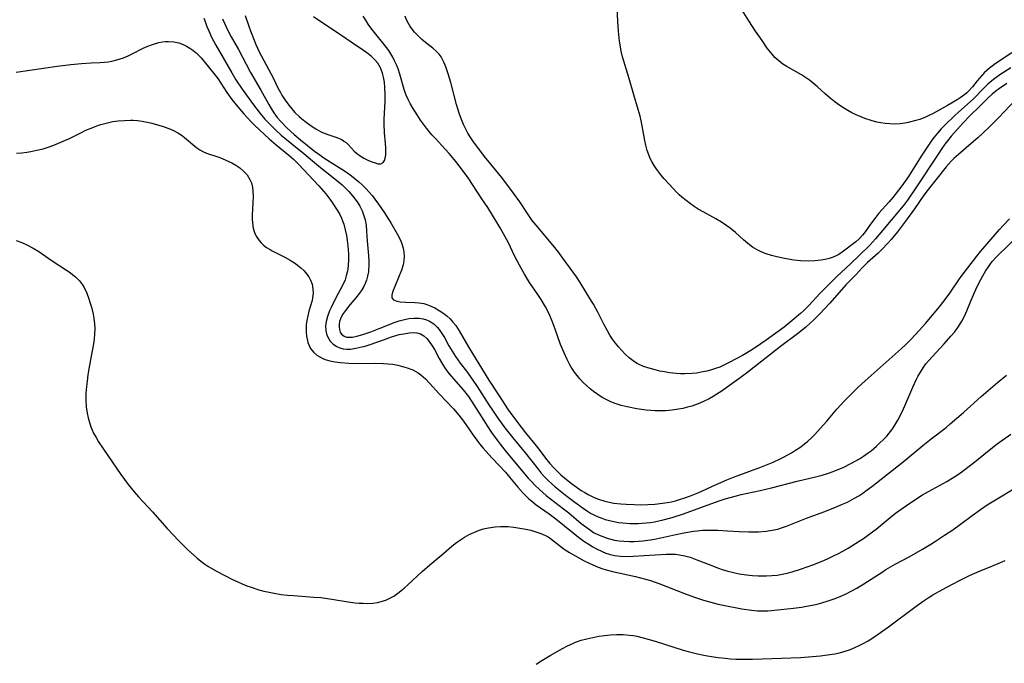
# Model space of a CAD drawing. Units: inches. Extents: x 2123616 to 2129106, y 213409 to 218871.
# Drawn here: x 2125478 to 2125620, y 214459 to 214552 of the extents above; entities that cross this region are included whole.
import ezdxf

# ---------------------------------------------------------------- set-up
doc = ezdxf.new("R2010")
doc.units = ezdxf.units.IN
doc.header["$MEASUREMENT"] = 0
doc.layers.add('c_25_T13S_R20E', color=25, linetype='Continuous')

msp = doc.modelspace()

# ---------------------------------------------------------------- linework, layer by layer
at = {"layer": 'c_25_T13S_R20E'}
for points in [[(2125620.51, 214544.88, 878), (2125619.44, 214544.24, 878), (2125618.93, 214543.9, 878), (2125618.2, 214543.37, 878), (2125617.79, 214543.04, 878), (2125617.21, 214542.53, 878), (2125616.65, 214542, 878), (2125615.12, 214540.44, 878), (2125614.67, 214540.02, 878), (2125612.96, 214538.53, 878), (2125612.44, 214538.05, 878), (2125610.95, 214536.6, 878), (2125610.48, 214536.11, 878), (2125609.97, 214535.53, 878), (2125609.49, 214534.94, 878), (2125609.16, 214534.49, 878), (2125608.75, 214533.91, 878), (2125607.62, 214532.19, 878), (2125605.79, 214529.28, 878), (2125605.1, 214528.27, 878), (2125604.71, 214527.74, 878), (2125603.54, 214526.28, 878), (2125602.95, 214525.6, 878), (2125601.54, 214524.02, 878), (2125601.08, 214523.47, 878), (2125600.34, 214522.46, 878), (2125599.58, 214521.36, 878), (2125599.19, 214520.85, 878), (2125598.72, 214520.35, 878), (2125598.24, 214519.93, 878), (2125596.29, 214518.41, 878), (2125595.77, 214518.08, 878), (2125595.52, 214517.94, 878), (2125594.98, 214517.71, 878), (2125594.41, 214517.53, 878), (2125593.81, 214517.38, 878), (2125593.23, 214517.28, 878), (2125592.35, 214517.19, 878), (2125591.45, 214517.15, 878), (2125590.3, 214517.19, 878), (2125589.32, 214517.29, 878), (2125587.98, 214517.51, 878), (2125586.87, 214517.74, 878), (2125586.1, 214517.93, 878), (2125585.34, 214518.17, 878), (2125584.72, 214518.42, 878), (2125584.04, 214518.76, 878), (2125583.4, 214519.15, 878), (2125582.72, 214519.66, 878), (2125582.08, 214520.2, 878), (2125580.95, 214521.23, 878), (2125580.19, 214521.85, 878), (2125579.57, 214522.31, 878), (2125578.94, 214522.73, 878), (2125578.13, 214523.23, 878), (2125576.4, 214524.15, 878), (2125575.58, 214524.61, 878), (2125575.01, 214524.97, 878), (2125574.46, 214525.35, 878), (2125573.84, 214525.83, 878), (2125573.23, 214526.33, 878), (2125572.86, 214526.66, 878), (2125572.55, 214526.95, 878), (2125571.97, 214527.55, 878), (2125571.4, 214528.17, 878), (2125570.67, 214529.02, 878), (2125570.08, 214529.74, 878), (2125569.65, 214530.3, 878), (2125569.28, 214530.85, 878), (2125568.94, 214531.42, 878), (2125568.69, 214531.89, 878), (2125568.48, 214532.39, 878), (2125568.26, 214533.02, 878), (2125568.06, 214533.8, 878), (2125567.93, 214534.46, 878), (2125567.54, 214536.58, 878), (2125567.4, 214537.28, 878), (2125567.24, 214537.96, 878), (2125566.97, 214538.9, 878), (2125566.32, 214540.99, 878), (2125565.6, 214543.52, 878), (2125564.72, 214546.45, 878), (2125564.52, 214547.27, 878), (2125564.4, 214547.91, 878), (2125564.28, 214548.71, 878), (2125564.13, 214550.15, 878), (2125564.05, 214551.53, 878), (2125563.9, 214554.63, 878)], [(2125620.62, 214547.02, 880), (2125618.24, 214545.46, 880), (2125617.8, 214545.14, 880), (2125617.41, 214544.83, 880), (2125617.04, 214544.5, 880), (2125616.68, 214544.16, 880), (2125616.34, 214543.8, 880), (2125615.68, 214543.03, 880), (2125614.98, 214542.16, 880), (2125614.45, 214541.58, 880), (2125614.19, 214541.32, 880), (2125613.9, 214541.07, 880), (2125613.24, 214540.58, 880), (2125612.77, 214540.28, 880), (2125611.39, 214539.46, 880), (2125609.79, 214538.56, 880), (2125609.15, 214538.22, 880), (2125608.64, 214537.98, 880), (2125608.25, 214537.8, 880), (2125607.41, 214537.48, 880), (2125606.84, 214537.31, 880), (2125605.76, 214537.04, 880), (2125605.26, 214536.95, 880), (2125604.59, 214536.86, 880), (2125603.77, 214536.82, 880), (2125603.1, 214536.83, 880), (2125602.43, 214536.89, 880), (2125601.83, 214536.98, 880), (2125601.23, 214537.1, 880), (2125600.44, 214537.31, 880), (2125599.51, 214537.62, 880), (2125599.07, 214537.8, 880), (2125598.27, 214538.15, 880), (2125597.66, 214538.45, 880), (2125597.06, 214538.77, 880), (2125596.61, 214539.03, 880), (2125595.92, 214539.48, 880), (2125595.26, 214539.96, 880), (2125594.54, 214540.54, 880), (2125593.84, 214541.14, 880), (2125592.73, 214542.14, 880), (2125592.1, 214542.68, 880), (2125591.56, 214543.11, 880), (2125591, 214543.52, 880), (2125590.44, 214543.87, 880), (2125588.23, 214545.11, 880), (2125587.76, 214545.41, 880), (2125587.16, 214545.88, 880), (2125586.61, 214546.39, 880), (2125586.19, 214546.85, 880), (2125585.51, 214547.72, 880), (2125584.75, 214548.79, 880), (2125583.8, 214550.17, 880), (2125582.85, 214551.63, 880), (2125581.88, 214553.18, 880)], [(2125504.58, 214552.02, 876), (2125504.78, 214551.4, 876), (2125505, 214550.8, 876), (2125505.26, 214550.21, 876), (2125505.63, 214549.41, 876), (2125506.3, 214548.16, 876), (2125508.57, 214544.19, 876), (2125509.18, 214543.18, 876), (2125510.07, 214541.84, 876), (2125511.71, 214539.56, 876), (2125512.66, 214538.32, 876), (2125513.34, 214537.52, 876), (2125514.03, 214536.78, 876), (2125514.9, 214535.93, 876), (2125515.67, 214535.24, 876), (2125516.42, 214534.6, 876), (2125517.18, 214533.97, 876), (2125518.91, 214532.61, 876), (2125521.09, 214530.76, 876), (2125523.38, 214528.97, 876), (2125523.9, 214528.53, 876), (2125524.41, 214528.07, 876), (2125524.9, 214527.59, 876), (2125525.38, 214527.11, 876), (2125525.94, 214526.5, 876), (2125526.44, 214525.86, 876), (2125526.67, 214525.53, 876), (2125526.97, 214525.03, 876), (2125527.3, 214524.35, 876), (2125527.56, 214523.64, 876), (2125527.73, 214523.05, 876), (2125527.86, 214522.32, 876), (2125527.94, 214521.41, 876), (2125528.03, 214520.06, 876), (2125528.23, 214517.96, 876), (2125528.28, 214517.12, 876), (2125528.27, 214516.52, 876), (2125528.24, 214515.93, 876), (2125528.2, 214515.59, 876), (2125528.09, 214514.98, 876), (2125527.93, 214514.39, 876), (2125527.75, 214513.93, 876), (2125527.53, 214513.49, 876), (2125527.24, 214513, 876), (2125526.91, 214512.53, 876), (2125526.4, 214511.89, 876), (2125525.53, 214510.88, 876), (2125524.89, 214510.07, 876), (2125524.49, 214509.46, 876), (2125524.19, 214508.84, 876), (2125524.06, 214508.45, 876), (2125523.99, 214508.07, 876), (2125523.98, 214507.68, 876), (2125524.04, 214507.3, 876), (2125524.16, 214506.95, 876), (2125524.36, 214506.65, 876), (2125524.73, 214506.35, 876), (2125525.06, 214506.23, 876), (2125525.38, 214506.2, 876), (2125525.93, 214506.24, 876), (2125526.54, 214506.36, 876), (2125527.39, 214506.6, 876), (2125528.55, 214507, 876), (2125529.76, 214507.45, 876), (2125532.06, 214508.36, 876), (2125532.63, 214508.56, 876), (2125533.4, 214508.77, 876), (2125534.01, 214508.89, 876), (2125534.74, 214508.97, 876), (2125535.48, 214508.96, 876), (2125536.06, 214508.86, 876), (2125536.54, 214508.72, 876), (2125536.99, 214508.51, 876), (2125537.58, 214508.12, 876), (2125538.1, 214507.64, 876), (2125538.37, 214507.33, 876), (2125538.76, 214506.76, 876), (2125539.12, 214506.15, 876), (2125539.77, 214504.97, 876), (2125540.22, 214504.2, 876), (2125540.7, 214503.44, 876), (2125541.39, 214502.47, 876), (2125542.28, 214501.32, 876), (2125543.2, 214500.05, 876), (2125543.82, 214499.13, 876), (2125545.5, 214496.51, 876), (2125546.11, 214495.59, 876), (2125546.82, 214494.58, 876), (2125547.81, 214493.22, 876), (2125548.94, 214491.78, 876), (2125550.78, 214489.57, 876), (2125552.57, 214487.25, 876), (2125553.03, 214486.71, 876), (2125553.5, 214486.18, 876), (2125554.02, 214485.65, 876), (2125554.55, 214485.15, 876), (2125555.03, 214484.72, 876), (2125555.73, 214484.14, 876), (2125556.7, 214483.37, 876), (2125557.86, 214482.51, 876), (2125559.05, 214481.66, 876), (2125559.69, 214481.24, 876), (2125560.12, 214480.97, 876), (2125560.68, 214480.67, 876), (2125561.21, 214480.42, 876), (2125561.76, 214480.21, 876), (2125562.21, 214480.06, 876), (2125562.83, 214479.88, 876), (2125563.46, 214479.74, 876), (2125564.11, 214479.63, 876), (2125564.76, 214479.54, 876), (2125565.78, 214479.47, 876), (2125566.38, 214479.45, 876), (2125566.96, 214479.46, 876), (2125567.54, 214479.5, 876), (2125568.68, 214479.62, 876), (2125569.32, 214479.72, 876), (2125569.94, 214479.84, 876), (2125570.56, 214479.99, 876), (2125571.86, 214480.34, 876), (2125573.48, 214480.87, 876), (2125578.47, 214482.66, 876), (2125579.47, 214482.99, 876), (2125581.08, 214483.46, 876), (2125581.74, 214483.63, 876), (2125584.48, 214484.22, 876), (2125586.12, 214484.61, 876), (2125589.8, 214485.56, 876), (2125592.44, 214486.18, 876), (2125593.4, 214486.43, 876), (2125594.14, 214486.65, 876), (2125594.98, 214486.94, 876), (2125595.81, 214487.27, 876), (2125596.41, 214487.53, 876), (2125597.59, 214488.12, 876), (2125598.75, 214488.77, 876), (2125599.32, 214489.13, 876), (2125600.01, 214489.61, 876), (2125600.42, 214489.92, 876), (2125601.21, 214490.58, 876), (2125601.59, 214490.94, 876), (2125602.26, 214491.59, 876), (2125602.66, 214492.01, 876), (2125603.03, 214492.45, 876), (2125603.38, 214492.9, 876), (2125603.7, 214493.37, 876), (2125604.25, 214494.29, 876), (2125604.88, 214495.49, 876), (2125605.28, 214496.36, 876), (2125606.4, 214499.02, 876), (2125606.93, 214500.17, 876), (2125607.14, 214500.58, 876), (2125607.51, 214501.21, 876), (2125607.9, 214501.82, 876), (2125608.31, 214502.37, 876), (2125608.73, 214502.88, 876), (2125609.19, 214503.41, 876), (2125610.92, 214505.25, 876), (2125611.9, 214506.35, 876), (2125612.44, 214507, 876), (2125612.99, 214507.74, 876), (2125613.48, 214508.51, 876), (2125613.94, 214509.43, 876), (2125614.93, 214511.87, 876), (2125615.48, 214513.08, 876), (2125615.92, 214513.99, 876), (2125616.49, 214515.03, 876), (2125616.87, 214515.69, 876), (2125617.28, 214516.33, 876), (2125617.6, 214516.76, 876), (2125617.88, 214517.11, 876), (2125618.41, 214517.69, 876), (2125622.19, 214521.38, 876)], [(2125507.25, 214551.91, 874), (2125507.52, 214551.28, 874), (2125508.01, 214550.25, 874), (2125508.49, 214549.34, 874), (2125509.53, 214547.51, 874), (2125510.63, 214545.4, 874), (2125511.26, 214544.24, 874), (2125512.76, 214541.69, 874), (2125513.88, 214539.64, 874), (2125514.23, 214539.04, 874), (2125514.61, 214538.45, 874), (2125515.11, 214537.78, 874), (2125515.64, 214537.17, 874), (2125516.53, 214536.25, 874), (2125517.54, 214535.3, 874), (2125518.45, 214534.53, 874), (2125520.48, 214532.94, 874), (2125521.21, 214532.39, 874), (2125521.67, 214532.06, 874), (2125522.33, 214531.62, 874), (2125524.38, 214530.35, 874), (2125525.2, 214529.8, 874), (2125525.77, 214529.38, 874), (2125526.32, 214528.95, 874), (2125526.84, 214528.51, 874), (2125527.3, 214528.1, 874), (2125527.83, 214527.58, 874), (2125528.33, 214527.04, 874), (2125528.74, 214526.55, 874), (2125529.14, 214526.05, 874), (2125529.67, 214525.31, 874), (2125530.53, 214524.06, 874), (2125531.11, 214523.17, 874), (2125531.43, 214522.63, 874), (2125532.54, 214520.7, 874), (2125532.9, 214519.92, 874), (2125533.02, 214519.6, 874), (2125533.19, 214519.02, 874), (2125533.29, 214518.42, 874), (2125533.34, 214517.83, 874), (2125533.31, 214517.2, 874), (2125533.2, 214516.6, 874), (2125532.97, 214515.86, 874), (2125531.67, 214512.7, 874), (2125531.55, 214512.26, 874), (2125531.59, 214511.85, 874), (2125531.82, 214511.57, 874), (2125532.28, 214511.38, 874), (2125532.79, 214511.29, 874), (2125533.54, 214511.24, 874), (2125534.86, 214511.2, 874), (2125535.5, 214511.15, 874), (2125536.15, 214511.04, 874), (2125536.62, 214510.9, 874), (2125537.09, 214510.73, 874), (2125537.75, 214510.42, 874), (2125538.39, 214510.06, 874), (2125539.06, 214509.61, 874), (2125539.51, 214509.24, 874), (2125539.93, 214508.84, 874), (2125540.35, 214508.39, 874), (2125540.74, 214507.89, 874), (2125541.24, 214507.14, 874), (2125542.63, 214504.73, 874), (2125545.51, 214500.06, 874), (2125546.99, 214497.78, 874), (2125548.2, 214495.95, 874), (2125548.94, 214494.9, 874), (2125550.13, 214493.28, 874), (2125550.75, 214492.49, 874), (2125552.11, 214490.87, 874), (2125552.48, 214490.4, 874), (2125553.86, 214488.61, 874), (2125554.29, 214488.07, 874), (2125554.82, 214487.47, 874), (2125555.36, 214486.92, 874), (2125555.85, 214486.46, 874), (2125556.37, 214486.02, 874), (2125557.4, 214485.21, 874), (2125558.04, 214484.73, 874), (2125558.79, 214484.22, 874), (2125559.28, 214483.91, 874), (2125559.78, 214483.62, 874), (2125560.62, 214483.2, 874), (2125561.24, 214482.96, 874), (2125562.19, 214482.66, 874), (2125562.81, 214482.52, 874), (2125563.44, 214482.4, 874), (2125564.47, 214482.28, 874), (2125565.22, 214482.23, 874), (2125566.38, 214482.18, 874), (2125567.49, 214482.17, 874), (2125568.36, 214482.18, 874), (2125569.36, 214482.24, 874), (2125570.46, 214482.37, 874), (2125571.12, 214482.48, 874), (2125571.73, 214482.6, 874), (2125572.32, 214482.74, 874), (2125572.92, 214482.91, 874), (2125573.51, 214483.09, 874), (2125574.5, 214483.44, 874), (2125575.68, 214483.92, 874), (2125578.07, 214485.04, 874), (2125579.7, 214485.74, 874), (2125580.66, 214486.12, 874), (2125584.44, 214487.51, 874), (2125586.34, 214488.28, 874), (2125587.36, 214488.75, 874), (2125587.86, 214489, 874), (2125588.97, 214489.61, 874), (2125589.58, 214489.98, 874), (2125590.17, 214490.37, 874), (2125590.8, 214490.85, 874), (2125591.32, 214491.28, 874), (2125591.81, 214491.73, 874), (2125592.33, 214492.26, 874), (2125593.1, 214493.09, 874), (2125594.04, 214494.16, 874), (2125595.51, 214495.89, 874), (2125596.08, 214496.52, 874), (2125596.56, 214497.02, 874), (2125598.58, 214499.03, 874), (2125599.55, 214499.93, 874), (2125604.76, 214504.54, 874), (2125605.42, 214505.16, 874), (2125606.19, 214505.94, 874), (2125607.34, 214507.19, 874), (2125608.24, 214508.19, 874), (2125609.24, 214509.37, 874), (2125610.23, 214510.57, 874), (2125611.19, 214511.81, 874), (2125611.72, 214512.55, 874), (2125613.11, 214514.59, 874), (2125613.5, 214515.12, 874), (2125615.62, 214517.87, 874), (2125616.13, 214518.51, 874), (2125616.74, 214519.26, 874), (2125618.87, 214521.68, 874), (2125619.43, 214522.3, 874), (2125620.32, 214523.19, 874)], [(2125510.5, 214552.4, 872), (2125511.01, 214550.88, 872), (2125511.25, 214550.21, 872), (2125511.77, 214548.85, 872), (2125512.03, 214548.24, 872), (2125512.5, 214547.19, 872), (2125513.87, 214544.68, 872), (2125514.52, 214543.43, 872), (2125515.2, 214542.04, 872), (2125515.56, 214541.37, 872), (2125515.78, 214540.98, 872), (2125516.26, 214540.23, 872), (2125516.79, 214539.51, 872), (2125517.21, 214538.98, 872), (2125517.65, 214538.49, 872), (2125518.24, 214537.92, 872), (2125518.66, 214537.55, 872), (2125519.24, 214537.1, 872), (2125519.96, 214536.58, 872), (2125520.63, 214536.14, 872), (2125521.31, 214535.75, 872), (2125521.6, 214535.61, 872), (2125522.36, 214535.31, 872), (2125523.67, 214534.89, 872), (2125524, 214534.76, 872), (2125524.38, 214534.58, 872), (2125524.69, 214534.38, 872), (2125524.99, 214534.16, 872), (2125525.31, 214533.87, 872), (2125526.18, 214532.92, 872), (2125526.49, 214532.62, 872), (2125527, 214532.24, 872), (2125527.55, 214531.92, 872), (2125528.14, 214531.64, 872), (2125528.69, 214531.41, 872), (2125529.19, 214531.24, 872), (2125529.55, 214531.12, 872), (2125529.99, 214531.1, 872), (2125530.33, 214531.29, 872), (2125530.5, 214531.57, 872), (2125530.62, 214531.94, 872), (2125530.69, 214532.42, 872), (2125530.71, 214532.86, 872), (2125530.7, 214533.42, 872), (2125530.65, 214534.01, 872), (2125530.52, 214535.55, 872), (2125530.48, 214536.83, 872), (2125530.49, 214537.49, 872), (2125530.61, 214540.12, 872), (2125530.61, 214541.08, 872), (2125530.58, 214542.06, 872), (2125530.5, 214542.82, 872), (2125530.38, 214543.56, 872), (2125530.24, 214544.1, 872), (2125529.95, 214544.87, 872), (2125529.55, 214545.57, 872), (2125529.19, 214546.01, 872), (2125528.62, 214546.55, 872), (2125527.98, 214547.04, 872), (2125527.49, 214547.38, 872), (2125525.74, 214548.55, 872), (2125524.19, 214549.63, 872), (2125522.07, 214551.01, 872), (2125520.3, 214552.23, 872)], [(2125621.24, 214540.32, 874), (2125618.79, 214537.74, 874), (2125617.35, 214536.32, 874), (2125615.74, 214534.82, 874), (2125614.82, 214534.01, 874), (2125612.98, 214532.45, 874), (2125612.33, 214531.87, 874), (2125611.93, 214531.48, 874), (2125611.2, 214530.66, 874), (2125608.61, 214527.43, 874), (2125608, 214526.61, 874), (2125606.67, 214524.66, 874), (2125605.38, 214522.86, 874), (2125604.22, 214521.35, 874), (2125603.31, 214520.25, 874), (2125602.86, 214519.75, 874), (2125601.89, 214518.73, 874), (2125601.43, 214518.29, 874), (2125599.91, 214516.92, 874), (2125599.16, 214516.17, 874), (2125598.28, 214515.22, 874), (2125596.81, 214513.71, 874), (2125594.48, 214511.12, 874), (2125593, 214509.52, 874), (2125592.13, 214508.66, 874), (2125591.73, 214508.29, 874), (2125590.98, 214507.63, 874), (2125589.83, 214506.71, 874), (2125587.4, 214504.9, 874), (2125585.14, 214503.09, 874), (2125582.5, 214501.03, 874), (2125581.43, 214500.23, 874), (2125579.76, 214499.03, 874), (2125579.01, 214498.51, 874), (2125578.28, 214498.03, 874), (2125577.72, 214497.7, 874), (2125577.15, 214497.39, 874), (2125576.36, 214496.99, 874), (2125575.56, 214496.65, 874), (2125574.68, 214496.33, 874), (2125574.04, 214496.15, 874), (2125573.39, 214496, 874), (2125572.74, 214495.87, 874), (2125571.82, 214495.74, 874), (2125570.88, 214495.66, 874), (2125569.94, 214495.64, 874), (2125569.4, 214495.65, 874), (2125568.78, 214495.68, 874), (2125568.12, 214495.75, 874), (2125566.79, 214495.94, 874), (2125565.38, 214496.2, 874), (2125564.52, 214496.41, 874), (2125563.53, 214496.73, 874), (2125562.93, 214496.97, 874), (2125562.34, 214497.26, 874), (2125561.78, 214497.57, 874), (2125561.15, 214497.98, 874), (2125560.54, 214498.41, 874), (2125560.08, 214498.78, 874), (2125559.53, 214499.26, 874), (2125559.05, 214499.73, 874), (2125558.59, 214500.22, 874), (2125558.19, 214500.7, 874), (2125557.81, 214501.2, 874), (2125557.33, 214501.93, 874), (2125557.16, 214502.23, 874), (2125556.76, 214502.99, 874), (2125556.31, 214503.96, 874), (2125555.82, 214505.17, 874), (2125555.03, 214507.39, 874), (2125554.6, 214508.51, 874), (2125554.15, 214509.56, 874), (2125553.65, 214510.56, 874), (2125553.01, 214511.65, 874), (2125552.56, 214512.33, 874), (2125551.37, 214514.05, 874), (2125550.62, 214515.26, 874), (2125549.89, 214516.56, 874), (2125549.24, 214517.79, 874), (2125548.27, 214519.84, 874), (2125548.08, 214520.21, 874), (2125547.61, 214521.06, 874), (2125547.12, 214521.9, 874), (2125546.01, 214523.74, 874), (2125545.34, 214524.83, 874), (2125544.52, 214526.1, 874), (2125542.53, 214529.08, 874), (2125541.72, 214530.2, 874), (2125540.76, 214531.44, 874), (2125540.34, 214531.96, 874), (2125539.8, 214532.59, 874), (2125539.24, 214533.2, 874), (2125537.83, 214534.72, 874), (2125537.32, 214535.29, 874), (2125536.56, 214536.23, 874), (2125536.12, 214536.8, 874), (2125535.71, 214537.38, 874), (2125535.2, 214538.15, 874), (2125534.56, 214539.18, 874), (2125534.22, 214539.77, 874), (2125533.91, 214540.36, 874), (2125533.64, 214540.96, 874), (2125533.5, 214541.34, 874), (2125533.36, 214541.77, 874), (2125532.73, 214544, 874), (2125532.47, 214544.73, 874), (2125532.22, 214545.33, 874), (2125531.94, 214545.91, 874), (2125531.69, 214546.41, 874), (2125531.41, 214546.9, 874), (2125531.13, 214547.36, 874), (2125530.82, 214547.8, 874), (2125530.48, 214548.25, 874), (2125529.07, 214549.95, 874), (2125528.68, 214550.46, 874), (2125528.18, 214551.16, 874), (2125527.81, 214551.73, 874), (2125527.46, 214552.3, 874)], [(2125619.91, 214542.64, 876), (2125618.86, 214541.91, 876), (2125618.34, 214541.52, 876), (2125617.84, 214541.12, 876), (2125617.24, 214540.56, 876), (2125616.11, 214539.43, 876), (2125614.5, 214537.9, 876), (2125613.7, 214537.04, 876), (2125611.94, 214535.06, 876), (2125611.61, 214534.66, 876), (2125611.03, 214533.92, 876), (2125610.48, 214533.15, 876), (2125610.14, 214532.66, 876), (2125606.77, 214527.54, 876), (2125605.63, 214525.88, 876), (2125605.21, 214525.32, 876), (2125604.33, 214524.23, 876), (2125601.06, 214520.34, 876), (2125600.2, 214519.4, 876), (2125598.65, 214517.91, 876), (2125597.51, 214516.78, 876), (2125596.75, 214516.06, 876), (2125595.53, 214514.96, 876), (2125594.52, 214513.98, 876), (2125593.06, 214512.48, 876), (2125591.51, 214510.82, 876), (2125590.7, 214510, 876), (2125590.26, 214509.6, 876), (2125589.08, 214508.59, 876), (2125587.91, 214507.65, 876), (2125585.37, 214505.79, 876), (2125584.6, 214505.24, 876), (2125583.82, 214504.72, 876), (2125583.16, 214504.32, 876), (2125581.96, 214503.61, 876), (2125580.02, 214502.56, 876), (2125579.47, 214502.28, 876), (2125578.7, 214501.93, 876), (2125578.22, 214501.75, 876), (2125577.36, 214501.47, 876), (2125576.81, 214501.34, 876), (2125576.26, 214501.22, 876), (2125575.34, 214501.07, 876), (2125574.7, 214501, 876), (2125573.66, 214500.95, 876), (2125573.05, 214500.96, 876), (2125572.44, 214500.99, 876), (2125571.44, 214501.11, 876), (2125570.75, 214501.23, 876), (2125570.06, 214501.36, 876), (2125569.41, 214501.51, 876), (2125568.34, 214501.8, 876), (2125567.71, 214502.02, 876), (2125567.1, 214502.28, 876), (2125566.81, 214502.43, 876), (2125566.42, 214502.67, 876), (2125566.03, 214502.96, 876), (2125565.65, 214503.27, 876), (2125565.05, 214503.83, 876), (2125564.61, 214504.29, 876), (2125564.17, 214504.77, 876), (2125563.68, 214505.38, 876), (2125563.27, 214505.94, 876), (2125562.9, 214506.51, 876), (2125562.54, 214507.11, 876), (2125562.01, 214508.1, 876), (2125561.15, 214509.79, 876), (2125560.53, 214510.94, 876), (2125560.27, 214511.39, 876), (2125558.63, 214514.06, 876), (2125558.09, 214514.89, 876), (2125557.74, 214515.4, 876), (2125556.01, 214517.77, 876), (2125555.56, 214518.36, 876), (2125554.99, 214519.07, 876), (2125552.31, 214522.29, 876), (2125551.75, 214522.99, 876), (2125551.15, 214523.85, 876), (2125549.98, 214525.63, 876), (2125549.07, 214526.9, 876), (2125547.35, 214529.14, 876), (2125544.89, 214532.18, 876), (2125543.21, 214534.39, 876), (2125542.8, 214534.99, 876), (2125542.5, 214535.49, 876), (2125542.18, 214536.08, 876), (2125541.87, 214536.77, 876), (2125541.59, 214537.47, 876), (2125541.24, 214538.4, 876), (2125540.85, 214539.64, 876), (2125540.03, 214542.78, 876), (2125539.67, 214544.03, 876), (2125539.34, 214545.03, 876), (2125539.06, 214545.71, 876), (2125538.65, 214546.45, 876), (2125538.37, 214546.83, 876), (2125538.01, 214547.21, 876), (2125537.46, 214547.69, 876), (2125536.4, 214548.52, 876), (2125535.88, 214548.96, 876), (2125535.38, 214549.44, 876), (2125534.83, 214550.02, 876), (2125534.33, 214550.64, 876), (2125534.15, 214550.91, 876), (2125533.95, 214551.24, 876), (2125533.7, 214551.77, 876), (2125533.5, 214552.32, 876)], [(2125477.58, 214544.27, 878), (2125479.55, 214544.53, 878), (2125483.48, 214545.13, 878), (2125485.45, 214545.39, 878), (2125486.99, 214545.53, 878), (2125488.37, 214545.6, 878), (2125489.6, 214545.64, 878), (2125490.31, 214545.69, 878), (2125490.82, 214545.75, 878), (2125491.32, 214545.83, 878), (2125492.08, 214546.02, 878), (2125493.02, 214546.34, 878), (2125493.7, 214546.63, 878), (2125494.37, 214546.94, 878), (2125495.85, 214547.69, 878), (2125496.51, 214547.99, 878), (2125497.05, 214548.21, 878), (2125497.6, 214548.39, 878), (2125498.1, 214548.51, 878), (2125498.6, 214548.61, 878), (2125499.05, 214548.66, 878), (2125499.49, 214548.68, 878), (2125500.27, 214548.62, 878), (2125500.95, 214548.46, 878), (2125501.61, 214548.22, 878), (2125502.05, 214548.01, 878), (2125502.53, 214547.73, 878), (2125502.99, 214547.42, 878), (2125503.46, 214547.02, 878), (2125504.16, 214546.31, 878), (2125505.2, 214545.1, 878), (2125506.01, 214544.09, 878), (2125506.55, 214543.34, 878), (2125507.85, 214541.37, 878), (2125508.59, 214540.35, 878), (2125509.45, 214539.28, 878), (2125510.29, 214538.29, 878), (2125510.81, 214537.71, 878), (2125511.35, 214537.14, 878), (2125511.87, 214536.63, 878), (2125513.93, 214534.7, 878), (2125514.96, 214533.81, 878), (2125516.78, 214532.35, 878), (2125517.45, 214531.78, 878), (2125518.18, 214531.07, 878), (2125521.08, 214527.93, 878), (2125522.08, 214526.78, 878), (2125522.67, 214526.03, 878), (2125523.01, 214525.55, 878), (2125523.73, 214524.44, 878), (2125524.08, 214523.82, 878), (2125524.34, 214523.3, 878), (2125524.5, 214522.91, 878), (2125524.67, 214522.42, 878), (2125524.88, 214521.63, 878), (2125525.05, 214520.82, 878), (2125525.16, 214520.12, 878), (2125525.26, 214519.31, 878), (2125525.3, 214518.74, 878), (2125525.33, 214518.18, 878), (2125525.34, 214517.21, 878), (2125525.3, 214516.59, 878), (2125525.23, 214515.98, 878), (2125525.16, 214515.57, 878), (2125525.03, 214515.01, 878), (2125524.85, 214514.46, 878), (2125524.49, 214513.65, 878), (2125523.53, 214511.88, 878), (2125522.83, 214510.48, 878), (2125522.61, 214509.98, 878), (2125522.32, 214509.21, 878), (2125522.12, 214508.46, 878), (2125522.05, 214507.83, 878), (2125522.1, 214507.11, 878), (2125522.25, 214506.52, 878), (2125522.51, 214505.97, 878), (2125522.71, 214505.66, 878), (2125523.14, 214505.21, 878), (2125523.65, 214504.86, 878), (2125524.09, 214504.67, 878), (2125524.56, 214504.55, 878), (2125525.09, 214504.5, 878), (2125525.65, 214504.51, 878), (2125526.4, 214504.62, 878), (2125527.28, 214504.82, 878), (2125527.73, 214504.95, 878), (2125528.44, 214505.19, 878), (2125530.35, 214505.86, 878), (2125531.51, 214506.25, 878), (2125532.64, 214506.58, 878), (2125533.28, 214506.72, 878), (2125534.07, 214506.84, 878), (2125534.63, 214506.87, 878), (2125535.15, 214506.83, 878), (2125535.68, 214506.68, 878), (2125536.18, 214506.41, 878), (2125536.59, 214506.05, 878), (2125536.95, 214505.62, 878), (2125537.37, 214504.99, 878), (2125537.69, 214504.43, 878), (2125538.37, 214503.17, 878), (2125538.71, 214502.56, 878), (2125539.15, 214501.85, 878), (2125539.48, 214501.39, 878), (2125539.82, 214500.95, 878), (2125540.42, 214500.25, 878), (2125541.81, 214498.67, 878), (2125542.58, 214497.69, 878), (2125543.37, 214496.52, 878), (2125544.78, 214494.25, 878), (2125545.26, 214493.49, 878), (2125545.9, 214492.54, 878), (2125546.69, 214491.44, 878), (2125547.15, 214490.84, 878), (2125548.01, 214489.77, 878), (2125551.16, 214486, 878), (2125551.58, 214485.53, 878), (2125552.18, 214484.9, 878), (2125552.78, 214484.33, 878), (2125553.75, 214483.5, 878), (2125556.25, 214481.58, 878), (2125556.99, 214480.98, 878), (2125558.76, 214479.49, 878), (2125559.42, 214478.97, 878), (2125560.09, 214478.49, 878), (2125560.4, 214478.29, 878), (2125560.65, 214478.14, 878), (2125561.26, 214477.83, 878), (2125561.87, 214477.58, 878), (2125562.49, 214477.36, 878), (2125563.02, 214477.2, 878), (2125563.55, 214477.08, 878), (2125564.21, 214476.97, 878), (2125564.88, 214476.91, 878), (2125565.7, 214476.89, 878), (2125566.4, 214476.9, 878), (2125567.63, 214476.99, 878), (2125568.74, 214477.13, 878), (2125569.32, 214477.23, 878), (2125570.2, 214477.4, 878), (2125572.39, 214477.9, 878), (2125573.27, 214478.09, 878), (2125574.08, 214478.23, 878), (2125574.9, 214478.36, 878), (2125575.43, 214478.42, 878), (2125576.22, 214478.49, 878), (2125577.07, 214478.51, 878), (2125578.42, 214478.5, 878), (2125579.81, 214478.43, 878), (2125581.49, 214478.31, 878), (2125582.86, 214478.25, 878), (2125583.55, 214478.25, 878), (2125584.23, 214478.27, 878), (2125585.36, 214478.36, 878), (2125586.19, 214478.49, 878), (2125587.01, 214478.67, 878), (2125587.42, 214478.79, 878), (2125588.27, 214479.09, 878), (2125591.13, 214480.23, 878), (2125593.64, 214481.13, 878), (2125594.99, 214481.65, 878), (2125596.33, 214482.22, 878), (2125597.03, 214482.55, 878), (2125598.06, 214483.11, 878), (2125598.65, 214483.46, 878), (2125599.22, 214483.83, 878), (2125599.86, 214484.28, 878), (2125600.54, 214484.8, 878), (2125604.11, 214487.58, 878), (2125605.02, 214488.32, 878), (2125607.85, 214490.69, 878), (2125609.04, 214491.64, 878), (2125611.19, 214493.27, 878), (2125611.8, 214493.76, 878), (2125613.7, 214495.41, 878), (2125616.24, 214497.72, 878), (2125618.59, 214499.73, 878), (2125619.89, 214500.78, 878)], [(2125477.66, 214532.63, 880), (2125478.4, 214532.69, 880), (2125479.14, 214532.78, 880), (2125479.69, 214532.87, 880), (2125480.58, 214533.05, 880), (2125481.47, 214533.28, 880), (2125482.35, 214533.55, 880), (2125483.03, 214533.79, 880), (2125483.7, 214534.05, 880), (2125484.7, 214534.48, 880), (2125485.27, 214534.75, 880), (2125486.87, 214535.56, 880), (2125487.62, 214535.92, 880), (2125488.6, 214536.34, 880), (2125489.19, 214536.56, 880), (2125489.78, 214536.75, 880), (2125490.51, 214536.95, 880), (2125491.5, 214537.16, 880), (2125492.24, 214537.27, 880), (2125493.14, 214537.35, 880), (2125494.03, 214537.37, 880), (2125494.42, 214537.36, 880), (2125495.01, 214537.31, 880), (2125495.68, 214537.22, 880), (2125496.88, 214536.99, 880), (2125498.09, 214536.68, 880), (2125498.87, 214536.44, 880), (2125499.51, 214536.2, 880), (2125500.13, 214535.93, 880), (2125500.82, 214535.56, 880), (2125501.31, 214535.25, 880), (2125501.78, 214534.91, 880), (2125503.57, 214533.38, 880), (2125503.97, 214533.11, 880), (2125504.41, 214532.86, 880), (2125504.92, 214532.64, 880), (2125506.59, 214532.09, 880), (2125507.1, 214531.9, 880), (2125507.84, 214531.59, 880), (2125508.57, 214531.24, 880), (2125509.17, 214530.9, 880), (2125509.72, 214530.52, 880), (2125510.22, 214530.1, 880), (2125510.77, 214529.51, 880), (2125511.24, 214528.77, 880), (2125511.4, 214528.37, 880), (2125511.54, 214527.77, 880), (2125511.62, 214527.15, 880), (2125511.64, 214526.5, 880), (2125511.6, 214525.46, 880), (2125511.5, 214523.78, 880), (2125511.5, 214523.23, 880), (2125511.55, 214522.58, 880), (2125511.67, 214521.86, 880), (2125511.85, 214521.27, 880), (2125512.09, 214520.71, 880), (2125512.5, 214520.08, 880), (2125512.8, 214519.74, 880), (2125513.13, 214519.43, 880), (2125513.58, 214519.09, 880), (2125514.07, 214518.8, 880), (2125514.39, 214518.62, 880), (2125516.18, 214517.72, 880), (2125516.97, 214517.28, 880), (2125517.72, 214516.79, 880), (2125518.03, 214516.57, 880), (2125518.5, 214516.19, 880), (2125518.93, 214515.77, 880), (2125519.31, 214515.33, 880), (2125519.64, 214514.87, 880), (2125519.9, 214514.39, 880), (2125520.11, 214513.83, 880), (2125520.24, 214513.15, 880), (2125520.26, 214512.52, 880), (2125520.19, 214511.88, 880), (2125520.11, 214511.48, 880), (2125519.65, 214509.97, 880), (2125519.48, 214509.29, 880), (2125519.35, 214508.59, 880), (2125519.28, 214507.98, 880), (2125519.26, 214507.59, 880), (2125519.26, 214506.96, 880), (2125519.31, 214506.35, 880), (2125519.43, 214505.76, 880), (2125519.52, 214505.45, 880), (2125519.69, 214505.02, 880), (2125519.9, 214504.61, 880), (2125520.31, 214504.06, 880), (2125520.8, 214503.65, 880), (2125521.21, 214503.39, 880), (2125521.66, 214503.16, 880), (2125521.98, 214503.03, 880), (2125522.68, 214502.81, 880), (2125523.42, 214502.66, 880), (2125524.19, 214502.56, 880), (2125525.38, 214502.48, 880), (2125526.23, 214502.46, 880), (2125529.22, 214502.47, 880), (2125530.35, 214502.44, 880), (2125530.98, 214502.4, 880), (2125531.71, 214502.32, 880), (2125532.42, 214502.19, 880), (2125533.12, 214502.03, 880), (2125533.76, 214501.84, 880), (2125534.59, 214501.51, 880), (2125535.36, 214501.09, 880), (2125535.75, 214500.82, 880), (2125536.4, 214500.25, 880), (2125537, 214499.61, 880), (2125538.36, 214498.1, 880), (2125540.45, 214495.91, 880), (2125541.21, 214495.01, 880), (2125541.71, 214494.36, 880), (2125542.19, 214493.7, 880), (2125543.24, 214492.15, 880), (2125543.76, 214491.44, 880), (2125544.2, 214490.87, 880), (2125544.66, 214490.32, 880), (2125545.07, 214489.84, 880), (2125545.96, 214488.86, 880), (2125547.88, 214486.83, 880), (2125548.48, 214486.14, 880), (2125549.67, 214484.68, 880), (2125550.37, 214483.89, 880), (2125550.75, 214483.49, 880), (2125551.2, 214483.07, 880), (2125551.67, 214482.66, 880), (2125552.32, 214482.16, 880), (2125554.18, 214480.86, 880), (2125555.14, 214480.14, 880), (2125557.62, 214478.11, 880), (2125558.38, 214477.51, 880), (2125559.15, 214476.95, 880), (2125559.78, 214476.53, 880), (2125560.43, 214476.14, 880), (2125560.99, 214475.83, 880), (2125561.81, 214475.43, 880), (2125562.3, 214475.22, 880), (2125562.8, 214475.05, 880), (2125563.54, 214474.87, 880), (2125564.42, 214474.76, 880), (2125565.33, 214474.75, 880), (2125566.25, 214474.79, 880), (2125570.99, 214475.07, 880), (2125571.85, 214475.08, 880), (2125572.33, 214475.05, 880), (2125572.91, 214474.99, 880), (2125573.68, 214474.83, 880), (2125574.43, 214474.62, 880), (2125575.4, 214474.27, 880), (2125577.15, 214473.56, 880), (2125578.51, 214473.04, 880), (2125579.02, 214472.87, 880), (2125579.82, 214472.62, 880), (2125580.64, 214472.41, 880), (2125581.48, 214472.24, 880), (2125582.53, 214472.09, 880), (2125583.37, 214472.01, 880), (2125584.21, 214471.97, 880), (2125585.41, 214471.96, 880), (2125586.17, 214471.99, 880), (2125586.92, 214472.06, 880), (2125587.67, 214472.17, 880), (2125588.38, 214472.33, 880), (2125589.09, 214472.52, 880), (2125590.43, 214472.94, 880), (2125592.03, 214473.51, 880), (2125593.41, 214474.08, 880), (2125594.15, 214474.41, 880), (2125594.94, 214474.78, 880), (2125595.72, 214475.17, 880), (2125596.35, 214475.51, 880), (2125597.13, 214475.95, 880), (2125598.69, 214476.91, 880), (2125599.33, 214477.33, 880), (2125600.29, 214478.01, 880), (2125601.13, 214478.66, 880), (2125603.18, 214480.35, 880), (2125603.93, 214480.94, 880), (2125604.89, 214481.64, 880), (2125605.49, 214482.05, 880), (2125606.69, 214482.85, 880), (2125607.82, 214483.56, 880), (2125608.67, 214484.06, 880), (2125611.28, 214485.49, 880), (2125612.45, 214486.21, 880), (2125613.26, 214486.76, 880), (2125614.31, 214487.54, 880), (2125615.07, 214488.14, 880), (2125617.38, 214490.01, 880), (2125618.55, 214490.9, 880), (2125620.48, 214492.27, 880)], [(2125477.59, 214520.08, 882), (2125478.42, 214519.8, 882), (2125479.25, 214519.44, 882), (2125480.06, 214519.01, 882), (2125480.84, 214518.53, 882), (2125482.79, 214517.19, 882), (2125484.85, 214515.84, 882), (2125485.34, 214515.51, 882), (2125485.75, 214515.19, 882), (2125486.14, 214514.87, 882), (2125486.68, 214514.33, 882), (2125487.14, 214513.73, 882), (2125487.38, 214513.34, 882), (2125487.75, 214512.54, 882), (2125488.05, 214511.71, 882), (2125488.2, 214511.26, 882), (2125488.42, 214510.52, 882), (2125488.67, 214509.53, 882), (2125488.78, 214508.97, 882), (2125488.87, 214508.13, 882), (2125488.89, 214507.43, 882), (2125488.87, 214506.68, 882), (2125488.8, 214505.93, 882), (2125488.71, 214505.24, 882), (2125488.54, 214504.28, 882), (2125488.04, 214501.66, 882), (2125487.9, 214500.79, 882), (2125487.78, 214499.92, 882), (2125487.69, 214499.16, 882), (2125487.63, 214498.2, 882), (2125487.62, 214497.19, 882), (2125487.67, 214496.21, 882), (2125487.79, 214495.3, 882), (2125487.94, 214494.62, 882), (2125488.12, 214493.96, 882), (2125488.33, 214493.36, 882), (2125488.47, 214493.01, 882), (2125488.73, 214492.45, 882), (2125489.08, 214491.82, 882), (2125489.45, 214491.2, 882), (2125490.13, 214490.14, 882), (2125492.65, 214486.5, 882), (2125493.7, 214485.05, 882), (2125494.54, 214484, 882), (2125495.17, 214483.29, 882), (2125497.17, 214481.13, 882), (2125499.3, 214478.75, 882), (2125500.98, 214477, 882), (2125502.22, 214475.75, 882), (2125503.11, 214474.91, 882), (2125503.54, 214474.53, 882), (2125504.12, 214474.06, 882), (2125504.71, 214473.62, 882), (2125505.12, 214473.36, 882), (2125506.4, 214472.62, 882), (2125507.56, 214472, 882), (2125508.68, 214471.43, 882), (2125509.43, 214471.09, 882), (2125510.08, 214470.81, 882), (2125510.74, 214470.54, 882), (2125511.37, 214470.31, 882), (2125512.45, 214469.96, 882), (2125513.19, 214469.77, 882), (2125513.93, 214469.6, 882), (2125514.67, 214469.45, 882), (2125515.69, 214469.29, 882), (2125516.56, 214469.19, 882), (2125517.44, 214469.11, 882), (2125520.34, 214468.91, 882), (2125521.39, 214468.82, 882), (2125522.93, 214468.6, 882), (2125525.29, 214468.23, 882), (2125526.29, 214468.09, 882), (2125526.86, 214468.04, 882), (2125527.43, 214468.01, 882), (2125528.13, 214468, 882), (2125528.82, 214468.04, 882), (2125529.54, 214468.14, 882), (2125530.2, 214468.3, 882), (2125530.71, 214468.48, 882), (2125531.21, 214468.69, 882), (2125531.84, 214469.05, 882), (2125532.45, 214469.46, 882), (2125532.86, 214469.78, 882), (2125533.34, 214470.19, 882), (2125533.87, 214470.67, 882), (2125535.94, 214472.59, 882), (2125537.04, 214473.55, 882), (2125539.04, 214475.21, 882), (2125540.21, 214476.2, 882), (2125540.88, 214476.74, 882), (2125541.43, 214477.14, 882), (2125542.01, 214477.51, 882), (2125542.66, 214477.87, 882), (2125543.33, 214478.19, 882), (2125544.02, 214478.46, 882), (2125544.73, 214478.68, 882), (2125545.47, 214478.85, 882), (2125546.4, 214479, 882), (2125547.17, 214479.06, 882), (2125547.74, 214479.06, 882), (2125548.3, 214479.04, 882), (2125549.09, 214478.95, 882), (2125549.97, 214478.82, 882), (2125550.84, 214478.65, 882), (2125551.52, 214478.49, 882), (2125552.25, 214478.29, 882), (2125552.97, 214478.05, 882), (2125553.64, 214477.75, 882), (2125554.03, 214477.53, 882), (2125554.35, 214477.32, 882), (2125555.65, 214476.31, 882), (2125556.35, 214475.8, 882), (2125557.1, 214475.32, 882), (2125558.1, 214474.71, 882), (2125559.19, 214474.11, 882), (2125559.81, 214473.81, 882), (2125560.44, 214473.53, 882), (2125561.19, 214473.22, 882), (2125561.87, 214472.98, 882), (2125562.57, 214472.77, 882), (2125563.27, 214472.58, 882), (2125566.59, 214471.87, 882), (2125568.02, 214471.49, 882), (2125568.72, 214471.28, 882), (2125570.09, 214470.81, 882), (2125573.61, 214469.42, 882), (2125575.06, 214468.88, 882), (2125576.34, 214468.45, 882), (2125577.38, 214468.16, 882), (2125578.44, 214467.9, 882), (2125579.16, 214467.74, 882), (2125581.86, 214467.24, 882), (2125583.23, 214467.02, 882), (2125584.08, 214466.94, 882), (2125584.57, 214466.91, 882), (2125585.61, 214466.94, 882), (2125587.47, 214467.1, 882), (2125589.28, 214467.3, 882), (2125590.42, 214467.47, 882), (2125591.14, 214467.59, 882), (2125591.95, 214467.75, 882), (2125592.66, 214467.91, 882), (2125593.36, 214468.09, 882), (2125594.27, 214468.35, 882), (2125595.12, 214468.65, 882), (2125595.96, 214468.98, 882), (2125596.76, 214469.33, 882), (2125597.58, 214469.75, 882), (2125598.39, 214470.2, 882), (2125599.37, 214470.79, 882), (2125601.99, 214472.48, 882), (2125602.56, 214472.84, 882), (2125603.9, 214473.61, 882), (2125605.87, 214474.7, 882), (2125607.8, 214475.79, 882), (2125609.02, 214476.52, 882), (2125609.68, 214476.93, 882), (2125610.98, 214477.78, 882), (2125612.16, 214478.58, 882), (2125613.26, 214479.36, 882), (2125614.96, 214480.62, 882), (2125616.14, 214481.48, 882), (2125617.12, 214482.15, 882), (2125618.05, 214482.74, 882), (2125621.57, 214484.81, 882)], [(2125552.31, 214459.28, 884), (2125553.11, 214459.8, 884), (2125554.3, 214460.51, 884), (2125556.1, 214461.51, 884), (2125556.83, 214461.9, 884), (2125557.58, 214462.26, 884), (2125557.97, 214462.42, 884), (2125558.77, 214462.7, 884), (2125559.58, 214462.93, 884), (2125560.43, 214463.12, 884), (2125561.3, 214463.28, 884), (2125562.13, 214463.4, 884), (2125562.97, 214463.48, 884), (2125563.85, 214463.52, 884), (2125564.78, 214463.51, 884), (2125565.7, 214463.45, 884), (2125566.29, 214463.37, 884), (2125566.76, 214463.28, 884), (2125567.69, 214463.07, 884), (2125569.39, 214462.58, 884), (2125573.41, 214461.3, 884), (2125574.16, 214461.08, 884), (2125575.46, 214460.76, 884), (2125576.63, 214460.52, 884), (2125577.51, 214460.37, 884), (2125578.43, 214460.24, 884), (2125579.44, 214460.12, 884), (2125580.23, 214460.05, 884), (2125581.01, 214460, 884), (2125581.76, 214459.98, 884), (2125583.39, 214460, 884), (2125587.53, 214460.13, 884), (2125590.26, 214460.24, 884), (2125591.42, 214460.31, 884), (2125593.13, 214460.46, 884), (2125594.48, 214460.64, 884), (2125595.19, 214460.77, 884), (2125595.88, 214460.92, 884), (2125596.82, 214461.19, 884), (2125597.31, 214461.35, 884), (2125598.08, 214461.66, 884), (2125598.69, 214461.93, 884), (2125599.29, 214462.24, 884), (2125599.98, 214462.64, 884), (2125600.81, 214463.16, 884), (2125601.77, 214463.81, 884), (2125602.94, 214464.65, 884), (2125606.9, 214467.62, 884), (2125608.04, 214468.43, 884), (2125608.62, 214468.81, 884), (2125609.3, 214469.22, 884), (2125610.68, 214469.99, 884), (2125612.01, 214470.7, 884), (2125613.31, 214471.37, 884), (2125614.58, 214471.98, 884), (2125616.09, 214472.66, 884), (2125617.41, 214473.22, 884), (2125619.7, 214474.14, 884)]]:
    msp.add_polyline3d(points, dxfattribs=at)

doc.saveas('drawing.dxf')
